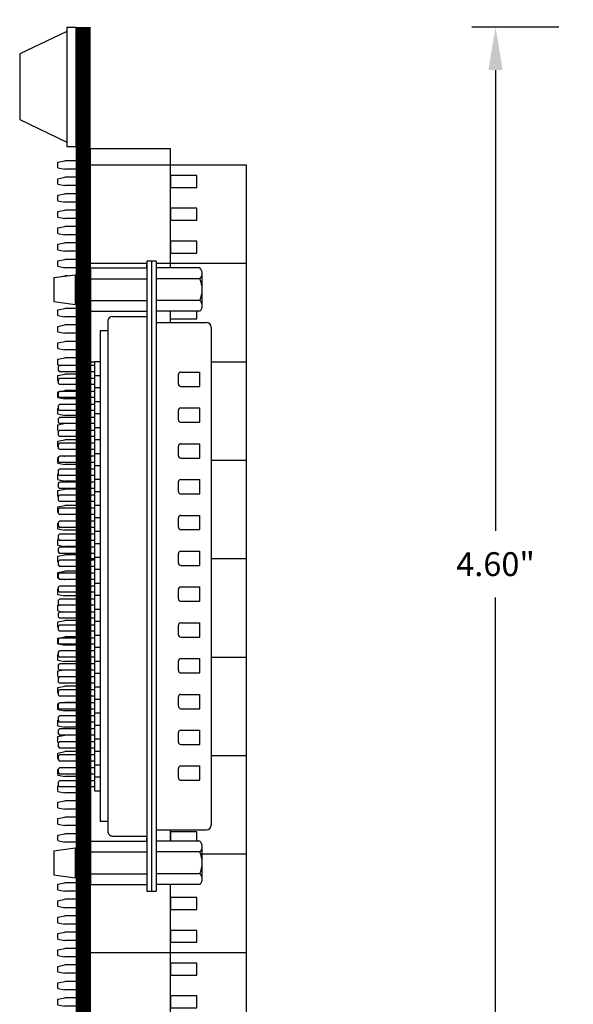
# Model space of a CAD drawing. Extents: x -6.79 to 0.3, y 59.13 to 67.17.
# Drawn here: x -6.79 to -4.47, y 61.96 to 66.08 of the extents above; entities that cross this region are included whole.
import ezdxf

# ---------------------------------------------------------------- set-up
doc = ezdxf.new("R2010")
doc.units = 0
doc.header["$MEASUREMENT"] = 0
doc.layers.get('0').update_dxf_attribs({"linetype": 'CONTINUOUS'})
doc.layers.get('DEFPOINTS').update_dxf_attribs({"linetype": 'CONTINUOUS'})
doc.layers.add('TRMODEL1', color=7, linetype='CONTINUOUS')
doc.dimstyles.new('NORMAL', dxfattribs={"dimtxt": 0.1, "dimasz": 0.18, "dimexe": 0.1, "dimexo": 0.12, "dimgap": 0.09, "dimtad": 0, "dimtih": 1, "dimtoh": 1, "dimzin": 0, "dimtxsty": 'STANDARD', "dimcen": 0.09, "dimazin": 3, "dimtfac": 1, "dimtdec": 4, "dimtofl": 0, "dimtmove": 0, "dimatfit": 3, "dimtolj": 1, "dimtzin": 0})

# ---------------------------------------------------------------- blocks, each defined once
blk = doc.blocks.new('CNP50M-XF-CJL_FRONT')
for p, q in [((-3.2206, -2.2962), (-1.1354, -2.2962)), ((-3.2406, -2.5261), (-3.2406, -2.3162)), ((-3.033, -2.4232), (-3.033, -2.3432)), ((-2.973, -2.3432), (-3.033, -2.3432)), ((-2.973, -2.4232), (-2.973, -2.3432)), ((-2.823, -2.3432), (-2.883, -2.3432)), ((-2.883, -2.4232), (-2.883, -2.3432)), ((-2.823, -2.4232), (-2.823, -2.3432)), ((-2.673, -2.3432), (-2.733, -2.3432)), ((-2.733, -2.4232), (-2.733, -2.3432)), ((-2.673, -2.4232), (-2.673, -2.3432)), ((-2.523, -2.3432), (-2.583, -2.3432)), ((-2.583, -2.4232), (-2.583, -2.3432)), ((-2.523, -2.4232), (-2.523, -2.3432)), ((-2.433, -2.4232), (-2.433, -2.3432)), ((-2.373, -2.3432), (-2.433, -2.3432)), ((-2.373, -2.4232), (-2.373, -2.3432)), ((-2.283, -2.4232), (-2.283, -2.3432)), ((-2.223, -2.3432), (-2.283, -2.3432)), ((-2.223, -2.4232), (-2.223, -2.3432)), ((-2.133, -2.4232), (-2.133, -2.3432)), ((-2.073, -2.3432), (-2.133, -2.3432)), ((-2.073, -2.4232), (-2.073, -2.3432)), ((-1.923, -2.3432), (-1.983, -2.3432)), ((-1.983, -2.4232), (-1.983, -2.3432)), ((-1.923, -2.4232), (-1.923, -2.3432)), ((-1.833, -2.4232), (-1.833, -2.3432)), ((-1.773, -2.3432), (-1.833, -2.3432)), ((-1.773, -2.4232), (-1.773, -2.3432)), ((-1.683, -2.4232), (-1.683, -2.3432)), ((-1.623, -2.3432), (-1.683, -2.3432)), ((-1.623, -2.4232), (-1.623, -2.3432)), ((-1.473, -2.3432), (-1.533, -2.3432)), ((-1.533, -2.4232), (-1.533, -2.3432)), ((-1.473, -2.4232), (-1.473, -2.3432)), ((-1.383, -2.4232), (-1.383, -2.3432)), ((-1.323, -2.3432), (-1.383, -2.3432)), ((-1.323, -2.4232), (-1.323, -2.3432)), ((-1.1154, -2.5261), (-1.1154, -2.3162)), ((-2.983, -2.4332), (-3.023, -2.4332)), ((-2.833, -2.4332), (-2.873, -2.4332)), ((-2.683, -2.4332), (-2.723, -2.4332)), ((-2.533, -2.4332), (-2.573, -2.4332)), ((-2.383, -2.4332), (-2.423, -2.4332)), ((-2.233, -2.4332), (-2.273, -2.4332)), ((-2.083, -2.4332), (-2.123, -2.4332)), ((-1.933, -2.4332), (-1.973, -2.4332)), ((-1.783, -2.4332), (-1.823, -2.4332)), ((-1.633, -2.4332), (-1.673, -2.4332)), ((-1.483, -2.4332), (-1.523, -2.4332)), ((-1.333, -2.4332), (-1.373, -2.4332)), ((-3.498, -2.5261), (-3.498, -2.5654)), ((-3.498, -2.5261), (-0.858, -2.5261)), ((-3.498, -2.5458), (-0.858, -2.5458)), ((-0.858, -2.5654), (-0.858, -2.5261)), ((-3.498, -2.5654), (-0.858, -2.5654)), ((-3.2666, -2.7093), (-3.2666, -2.5654)), ((-1.0894, -2.7093), (-1.0894, -2.5654)), ((-3.2466, -2.7293), (-1.1094, -2.7293)), ((-3.2056, -2.7293), (-3.2056, -2.7608)), ((-3.2056, -2.7608), (-1.1504, -2.7608)), ((-3.0769, -2.7844), (-3.0769, -2.7608)), ((-3.0189, -2.7844), (-3.0189, -2.7608)), ((-2.9682, -2.7844), (-2.9682, -2.7608)), ((-2.9102, -2.7844), (-2.9102, -2.7608)), ((-2.8594, -2.7844), (-2.8594, -2.7608)), ((-2.8014, -2.7844), (-2.8014, -2.7608)), ((-2.7507, -2.7844), (-2.7507, -2.7608)), ((-2.6927, -2.7844), (-2.6927, -2.7608)), ((-2.6419, -2.7844), (-2.6419, -2.7608)), ((-2.5839, -2.7844), (-2.5839, -2.7608)), ((-2.5332, -2.7844), (-2.5332, -2.7608)), ((-2.4752, -2.7844), (-2.4752, -2.7608)), ((-2.4244, -2.7844), (-2.4244, -2.7608)), ((-2.3664, -2.7844), (-2.3664, -2.7608)), ((-2.3157, -2.7844), (-2.3157, -2.7608)), ((-2.2577, -2.7844), (-2.2577, -2.7608)), ((-2.2069, -2.7844), (-2.2069, -2.7608)), ((-2.1489, -2.7844), (-2.1489, -2.7608)), ((-2.0982, -2.7844), (-2.0982, -2.7608)), ((-2.0402, -2.7844), (-2.0402, -2.7608)), ((-1.9894, -2.7844), (-1.9894, -2.7608)), ((-1.9314, -2.7844), (-1.9314, -2.7608)), ((-1.8807, -2.7844), (-1.8807, -2.7608)), ((-1.8227, -2.7844), (-1.8227, -2.7608)), ((-1.7719, -2.7844), (-1.7719, -2.7608)), ((-1.7139, -2.7844), (-1.7139, -2.7608)), ((-1.6632, -2.7844), (-1.6632, -2.7608)), ((-1.6052, -2.7844), (-1.6052, -2.7608)), ((-1.5544, -2.7844), (-1.5544, -2.7608)), ((-1.4964, -2.7844), (-1.4964, -2.7608)), ((-1.4457, -2.7844), (-1.4457, -2.7608)), ((-1.3877, -2.7844), (-1.3877, -2.7608)), ((-1.3369, -2.7844), (-1.3369, -2.7608)), ((-1.2789, -2.7844), (-1.2789, -2.7608)), ((-1.1504, -2.7293), (-1.1504, -2.7608)), ((-3.4388, -2.8016), (-3.4388, -2.8666)), ((-3.3188, -2.8016), (-3.3188, -2.8666)), ((-3.0769, -2.7844), (-1.2789, -2.7844)), ((-3.0609, -2.7844), (-3.0609, -2.932)), ((-3.0349, -2.7844), (-3.0349, -2.932)), ((-3.0066, -2.7844), (-3.0066, -2.932)), ((-2.9806, -2.7844), (-2.9806, -2.932)), ((-2.9522, -2.7844), (-2.9522, -2.932)), ((-2.9262, -2.7844), (-2.9262, -2.932)), ((-2.8978, -2.7844), (-2.8978, -2.932)), ((-2.8718, -2.7844), (-2.8718, -2.932)), ((-2.8434, -2.7844), (-2.8434, -2.932)), ((-2.8174, -2.7844), (-2.8174, -2.932)), ((-2.7891, -2.7844), (-2.7891, -2.932)), ((-2.7631, -2.7844), (-2.7631, -2.932)), ((-2.7347, -2.7844), (-2.7347, -2.932)), ((-2.7087, -2.7844), (-2.7087, -2.932)), ((-2.6803, -2.7844), (-2.6803, -2.932)), ((-2.6543, -2.7844), (-2.6543, -2.932)), ((-2.6259, -2.7844), (-2.6259, -2.932)), ((-2.5999, -2.7844), (-2.5999, -2.932)), ((-2.5716, -2.7844), (-2.5716, -2.932)), ((-2.5456, -2.7844), (-2.5456, -2.932)), ((-2.5172, -2.7844), (-2.5172, -2.932)), ((-2.4912, -2.7844), (-2.4912, -2.932)), ((-2.4628, -2.7844), (-2.4628, -2.932)), ((-2.4368, -2.7844), (-2.4368, -2.932)), ((-2.4084, -2.7844), (-2.4084, -2.932)), ((-2.3824, -2.7844), (-2.3824, -2.932)), ((-2.3541, -2.7844), (-2.3541, -2.932)), ((-2.3281, -2.7844), (-2.3281, -2.932)), ((-2.2997, -2.7844), (-2.2997, -2.932)), ((-2.2737, -2.7844), (-2.2737, -2.932)), ((-2.2453, -2.7844), (-2.2453, -2.932)), ((-2.2193, -2.7844), (-2.2193, -2.932)), ((-2.1909, -2.7844), (-2.1909, -2.932)), ((-2.1649, -2.7844), (-2.1649, -2.932)), ((-2.1366, -2.7844), (-2.1366, -2.932)), ((-2.1106, -2.7844), (-2.1106, -2.932)), ((-2.0822, -2.7844), (-2.0822, -2.932)), ((-2.0562, -2.7844), (-2.0562, -2.932)), ((-2.0278, -2.7844), (-2.0278, -2.932)), ((-2.0018, -2.7844), (-2.0018, -2.932)), ((-1.9734, -2.7844), (-1.9734, -2.932)), ((-1.9474, -2.7844), (-1.9474, -2.932)), ((-1.9191, -2.7844), (-1.9191, -2.932)), ((-1.8931, -2.7844), (-1.8931, -2.932)), ((-1.8647, -2.7844), (-1.8647, -2.932)), ((-1.8387, -2.7844), (-1.8387, -2.932)), ((-1.8103, -2.7844), (-1.8103, -2.932)), ((-1.7843, -2.7844), (-1.7843, -2.932)), ((-1.7559, -2.7844), (-1.7559, -2.932)), ((-1.7299, -2.7844), (-1.7299, -2.932)), ((-1.7016, -2.7844), (-1.7016, -2.932)), ((-1.6756, -2.7844), (-1.6756, -2.932)), ((-1.6472, -2.7844), (-1.6472, -2.932)), ((-1.6212, -2.7844), (-1.6212, -2.932)), ((-1.5928, -2.7844), (-1.5928, -2.932)), ((-1.5668, -2.7844), (-1.5668, -2.932)), ((-1.5384, -2.7844), (-1.5384, -2.932)), ((-1.5124, -2.7844), (-1.5124, -2.932)), ((-1.4841, -2.7844), (-1.4841, -2.932)), ((-1.4581, -2.7844), (-1.4581, -2.932)), ((-1.4297, -2.7844), (-1.4297, -2.932)), ((-1.4037, -2.7844), (-1.4037, -2.932)), ((-1.3753, -2.7844), (-1.3753, -2.932)), ((-1.3493, -2.7844), (-1.3493, -2.932)), ((-1.3209, -2.7844), (-1.3209, -2.932)), ((-1.2949, -2.7844), (-1.2949, -2.932)), ((-1.0372, -2.8016), (-1.0372, -2.8666)), ((-0.9172, -2.8016), (-0.9172, -2.8666)), ((-3.4288, -2.9556), (-3.4413, -2.8666)), ((-3.4013, -2.8666), (-3.3563, -2.8666)), ((-3.3288, -2.9556), (-3.3163, -2.8666)), ((-1.0272, -2.9556), (-1.0397, -2.8666)), ((-0.9997, -2.8666), (-0.9547, -2.8666)), ((-0.9272, -2.9556), (-0.9147, -2.8666)), ((-3.4013, -2.9556), (-3.3563, -2.9556)), ((-3.0549, -2.938), (-3.0609, -2.932)), ((-3.0549, -2.938), (-3.0409, -2.938)), ((-3.0409, -2.938), (-3.0349, -2.932)), ((-3.0006, -2.938), (-3.0066, -2.932)), ((-3.0006, -2.938), (-2.9866, -2.938)), ((-2.9866, -2.938), (-2.9806, -2.932)), ((-2.9462, -2.938), (-2.9522, -2.932)), ((-2.9462, -2.938), (-2.9322, -2.938)), ((-2.9322, -2.938), (-2.9262, -2.932)), ((-2.8918, -2.938), (-2.8978, -2.932)), ((-2.8918, -2.938), (-2.8778, -2.938)), ((-2.8778, -2.938), (-2.8718, -2.932)), ((-2.8374, -2.938), (-2.8434, -2.932)), ((-2.8374, -2.938), (-2.8234, -2.938)), ((-2.8234, -2.938), (-2.8174, -2.932)), ((-2.7831, -2.938), (-2.7891, -2.932)), ((-2.7831, -2.938), (-2.7691, -2.938)), ((-2.7691, -2.938), (-2.7631, -2.932)), ((-2.7287, -2.938), (-2.7347, -2.932)), ((-2.7287, -2.938), (-2.7147, -2.938)), ((-2.7147, -2.938), (-2.7087, -2.932)), ((-2.6743, -2.938), (-2.6803, -2.932)), ((-2.6743, -2.938), (-2.6603, -2.938)), ((-2.6603, -2.938), (-2.6543, -2.932)), ((-2.6199, -2.938), (-2.6259, -2.932)), ((-2.6199, -2.938), (-2.6059, -2.938)), ((-2.6059, -2.938), (-2.5999, -2.932)), ((-2.5656, -2.938), (-2.5716, -2.932)), ((-2.5656, -2.938), (-2.5516, -2.938)), ((-2.5516, -2.938), (-2.5456, -2.932)), ((-2.5112, -2.938), (-2.5172, -2.932)), ((-2.5112, -2.938), (-2.4972, -2.938)), ((-2.4972, -2.938), (-2.4912, -2.932)), ((-2.4568, -2.938), (-2.4628, -2.932)), ((-2.4568, -2.938), (-2.4428, -2.938)), ((-2.4428, -2.938), (-2.4368, -2.932)), ((-2.4024, -2.938), (-2.4084, -2.932)), ((-2.4024, -2.938), (-2.3884, -2.938)), ((-2.3884, -2.938), (-2.3824, -2.932)), ((-2.3481, -2.938), (-2.3541, -2.932)), ((-2.3481, -2.938), (-2.3341, -2.938)), ((-2.3341, -2.938), (-2.3281, -2.932)), ((-2.2937, -2.938), (-2.2997, -2.932)), ((-2.2937, -2.938), (-2.2797, -2.938)), ((-2.2797, -2.938), (-2.2737, -2.932)), ((-2.2393, -2.938), (-2.2453, -2.932)), ((-2.2393, -2.938), (-2.2253, -2.938)), ((-2.2253, -2.938), (-2.2193, -2.932)), ((-2.1849, -2.938), (-2.1909, -2.932)), ((-2.1849, -2.938), (-2.1709, -2.938)), ((-2.1709, -2.938), (-2.1649, -2.932)), ((-2.1306, -2.938), (-2.1366, -2.932)), ((-2.1306, -2.938), (-2.1166, -2.938)), ((-2.1166, -2.938), (-2.1106, -2.932)), ((-2.0762, -2.938), (-2.0822, -2.932)), ((-2.0762, -2.938), (-2.0622, -2.938)), ((-2.0622, -2.938), (-2.0562, -2.932)), ((-2.0218, -2.938), (-2.0278, -2.932)), ((-2.0218, -2.938), (-2.0078, -2.938)), ((-2.0078, -2.938), (-2.0018, -2.932)), ((-1.9674, -2.938), (-1.9734, -2.932)), ((-1.9674, -2.938), (-1.9534, -2.938)), ((-1.9534, -2.938), (-1.9474, -2.932)), ((-1.9131, -2.938), (-1.9191, -2.932)), ((-1.9131, -2.938), (-1.8991, -2.938)), ((-1.8991, -2.938), (-1.8931, -2.932)), ((-1.8587, -2.938), (-1.8647, -2.932)), ((-1.8587, -2.938), (-1.8447, -2.938)), ((-1.8447, -2.938), (-1.8387, -2.932)), ((-1.8043, -2.938), (-1.8103, -2.932)), ((-1.8043, -2.938), (-1.7903, -2.938)), ((-1.7903, -2.938), (-1.7843, -2.932)), ((-1.7499, -2.938), (-1.7559, -2.932)), ((-1.7499, -2.938), (-1.7359, -2.938)), ((-1.7359, -2.938), (-1.7299, -2.932)), ((-1.6956, -2.938), (-1.7016, -2.932)), ((-1.6956, -2.938), (-1.6816, -2.938)), ((-1.6816, -2.938), (-1.6756, -2.932)), ((-1.6412, -2.938), (-1.6472, -2.932)), ((-1.6412, -2.938), (-1.6272, -2.938)), ((-1.6272, -2.938), (-1.6212, -2.932)), ((-1.5868, -2.938), (-1.5928, -2.932)), ((-1.5868, -2.938), (-1.5728, -2.938)), ((-1.5728, -2.938), (-1.5668, -2.932)), ((-1.5324, -2.938), (-1.5384, -2.932)), ((-1.5324, -2.938), (-1.5184, -2.938)), ((-1.5184, -2.938), (-1.5124, -2.932)), ((-1.4781, -2.938), (-1.4841, -2.932)), ((-1.4781, -2.938), (-1.4641, -2.938)), ((-1.4641, -2.938), (-1.4581, -2.932)), ((-1.4237, -2.938), (-1.4297, -2.932)), ((-1.4237, -2.938), (-1.4097, -2.938)), ((-1.4097, -2.938), (-1.4037, -2.932)), ((-1.3693, -2.938), (-1.3753, -2.932)), ((-1.3693, -2.938), (-1.3553, -2.938)), ((-1.3553, -2.938), (-1.3493, -2.932)), ((-1.3149, -2.938), (-1.3209, -2.932)), ((-1.3149, -2.938), (-1.3009, -2.938)), ((-1.3009, -2.938), (-1.2949, -2.932)), ((-0.9997, -2.9556), (-0.9547, -2.9556))]:
    blk.add_line(p, q)
for centre, radius, start, end in [((-3.2206, -2.3162), 0.02, 90, 180), ((-1.1354, -2.3162), 0.02, 0, 90), ((-3.023, -2.4232), 0.01, 180, 270), ((-2.983, -2.4232), 0.01, 270, 0), ((-2.873, -2.4232), 0.01, 180, 270), ((-2.833, -2.4232), 0.01, 270, 0), ((-2.723, -2.4232), 0.01, 180, 270), ((-2.683, -2.4232), 0.01, 270, 0), ((-2.573, -2.4232), 0.01, 180, 270), ((-2.533, -2.4232), 0.01, 270, 0), ((-2.423, -2.4232), 0.01, 180, 270), ((-2.383, -2.4232), 0.01, 270, 0), ((-2.273, -2.4232), 0.01, 180, 270), ((-2.233, -2.4232), 0.01, 270, 0), ((-2.123, -2.4232), 0.01, 180, 270), ((-2.083, -2.4232), 0.01, 270, 0), ((-1.973, -2.4232), 0.01, 180, 270), ((-1.933, -2.4232), 0.01, 270, 0), ((-1.823, -2.4232), 0.01, 180, 270), ((-1.783, -2.4232), 0.01, 270, 0), ((-1.673, -2.4232), 0.01, 180, 270), ((-1.633, -2.4232), 0.01, 270, 0), ((-1.523, -2.4232), 0.01, 180, 270), ((-1.483, -2.4232), 0.01, 270, 0), ((-1.373, -2.4232), 0.01, 180, 270), ((-1.333, -2.4232), 0.01, 270, 0), ((-3.2466, -2.7093), 0.02, 180, 270), ((-1.1094, -2.7093), 0.02, 270, 0)]:
    blk.add_arc(centre, radius, start, end)
at = {"layer": 'TRMODEL1'}
for p, q in [((-3.4697, -2.3435), (-3.4697, -2.5261)), ((-3.3106, -2.3337), (-3.447, -2.3337)), ((-3.4243, -2.3435), (-3.4243, -2.5261)), ((-3.3333, -2.3435), (-3.3333, -2.5261)), ((-3.2879, -2.3435), (-3.2879, -2.5261)), ((-1.0681, -2.3435), (-1.0681, -2.5261)), ((-0.909, -2.3337), (-1.0454, -2.3337)), ((-1.0227, -2.3435), (-1.0227, -2.5261)), ((-0.9317, -2.3435), (-0.9317, -2.5261)), ((-0.8863, -2.3435), (-0.8863, -2.5261)), ((-3.4697, -2.5654), (-3.4835, -2.5654)), ((-3.4697, -2.8016), (-3.4697, -2.5654)), ((-3.4697, -2.5654), (-3.2879, -2.5654)), ((-3.4243, -2.8016), (-3.4243, -2.5654)), ((-3.3333, -2.8016), (-3.3333, -2.5654)), ((-3.2879, -2.8016), (-3.2879, -2.5654)), ((-1.0681, -2.5654), (-1.0819, -2.5654)), ((-1.0681, -2.8016), (-1.0681, -2.5654)), ((-1.0681, -2.5654), (-0.8863, -2.5654)), ((-1.0227, -2.8016), (-1.0227, -2.5654)), ((-0.9317, -2.8016), (-0.9317, -2.5654)), ((-0.8863, -2.8016), (-0.8863, -2.5654)), ((-3.4697, -2.8016), (-3.2879, -2.8016)), ((-1.0681, -2.8016), (-0.8863, -2.8016)), ((-3.4413, -2.8666), (-3.4013, -2.8666)), ((-3.3563, -2.8666), (-3.3163, -2.8666)), ((-1.0397, -2.8666), (-0.9997, -2.8666)), ((-0.9547, -2.8666), (-0.9147, -2.8666)), ((-3.4288, -2.9556), (-3.4013, -2.9556)), ((-3.3563, -2.9556), (-3.3288, -2.9556)), ((-3.3563, -2.9556), (-3.3288, -2.9556)), ((-1.0272, -2.9556), (-0.9997, -2.9556)), ((-0.9547, -2.9556), (-0.9272, -2.9556)), ((-0.9547, -2.9556), (-0.9272, -2.9556))]:
    blk.add_line(p, q, dxfattribs=at)
for centre, radius, start, end in [((-3.447, -2.3649), 0.0312, 90, 136.8264), ((-3.447, -2.3649), 0.0312, 43.1736, 90), ((-3.3788, -2.4436), 0.1099, 65.5673, 114.4327), ((-3.3106, -2.3649), 0.0312, 90, 136.8264), ((-3.3106, -2.3649), 0.0312, 43.1736, 90), ((-1.0454, -2.3649), 0.0312, 90, 136.8264), ((-1.0454, -2.3649), 0.0312, 43.1736, 90), ((-0.9772, -2.4436), 0.1099, 65.5673, 114.4327), ((-0.909, -2.3649), 0.0312, 90, 136.8264), ((-0.909, -2.3649), 0.0312, 43.1736, 90)]:
    blk.add_arc(centre, radius, start, end, dxfattribs=at)
blk = doc.blocks.new('STD52-BACK')
for p, q in [((-0.2745, 0.653), (-3.8495, 0.653)), ((-3.8495, 0.653), (-3.8495, 0)), ((-3.437, 0.653), (-3.437, 0.2754)), ((-3.0245, 0.653), (-3.0245, 0.5053)), ((-2.612, 0.653), (-2.612, 0.5053)), ((-2.1995, 0.653), (-2.1995, 0.5053)), ((-1.787, 0.653), (-1.787, 0.5053)), ((-1.3745, 0.653), (-1.3745, 0.5053)), ((-0.962, 0.653), (-0.962, 0.4678)), ((-0.5495, 0.653), (-0.5495, 0)), ((-0.2745, 0.653), (-0.2745, 0)), ((-3.756, 0.4446), (-3.806, 0.4446)), ((-3.806, 0.4446), (-3.806, 0.3346)), ((-3.756, 0.3346), (-3.756, 0.4446)), ((-3.6185, 0.4446), (-3.6685, 0.4446)), ((-3.6685, 0.4446), (-3.6685, 0.3346)), ((-3.6185, 0.3346), (-3.6185, 0.4446)), ((-3.481, 0.4446), (-3.531, 0.4446)), ((-3.531, 0.4446), (-3.531, 0.3346)), ((-3.481, 0.3346), (-3.481, 0.4446)), ((-3.206, 0.4446), (-3.2371, 0.4446)), ((-3.206, 0.3346), (-3.206, 0.4446)), ((-1.0173, 0.4446), (-1.056, 0.4446)), ((-1.056, 0.4446), (-1.056, 0.3346)), ((-0.731, 0.4446), (-0.781, 0.4446)), ((-0.781, 0.4446), (-0.781, 0.3346)), ((-0.731, 0.3346), (-0.731, 0.4446)), ((-0.5935, 0.4446), (-0.6435, 0.4446)), ((-0.6435, 0.4446), (-0.6435, 0.3346)), ((-0.5935, 0.3346), (-0.5935, 0.4446)), ((-0.456, 0.4446), (-0.506, 0.4446)), ((-0.506, 0.4446), (-0.506, 0.3346)), ((-0.456, 0.3346), (-0.456, 0.4446)), ((-0.3185, 0.4446), (-0.3685, 0.4446)), ((-0.3685, 0.4446), (-0.3685, 0.3346)), ((-0.3185, 0.3346), (-0.3185, 0.4446)), ((-3.9183, 0.3346), (-3.9183, 0)), ((-3.4189, 0.3346), (-3.9183, 0.3346)), ((-3.806, 0.3346), (-3.756, 0.3346)), ((-3.6685, 0.3346), (-3.6185, 0.3346)), ((-3.531, 0.3346), (-3.481, 0.3346)), ((-3.1898, 0.3346), (-3.2371, 0.3346)), ((-1.0173, 0.3346), (-1.0646, 0.3346)), ((-1.056, 0.3346), (-1.0173, 0.3346)), ((-0.2745, 0.3346), (-0.8355, 0.3346)), ((-0.781, 0.3346), (-0.731, 0.3346)), ((-0.6435, 0.3346), (-0.5935, 0.3346)), ((-0.506, 0.3346), (-0.456, 0.3346)), ((-0.3685, 0.3346), (-0.3185, 0.3346)), ((-3.437, 0.2361), (-3.437, 0)), ((-0.2745, 0), (-3.9183, 0)), ((-3.8672, 0), (-3.8672, -0.1078)), ((-3.8323, 0), (-3.8323, -0.1078)), ((-3.7985, 0), (-3.7985, -0.1078)), ((-3.7635, 0), (-3.7635, -0.1078)), ((-3.7297, 0), (-3.7297, -0.1078)), ((-3.6948, 0), (-3.6948, -0.1078)), ((-3.661, 0), (-3.661, -0.1078)), ((-3.626, 0), (-3.626, -0.1078)), ((-3.5922, 0), (-3.5922, -0.1078)), ((-3.5573, 0), (-3.5573, -0.1078)), ((-3.5235, 0), (-3.5235, -0.1078)), ((-3.4885, 0), (-3.4885, -0.1078)), ((-3.4547, 0), (-3.4547, -0.1078)), ((-3.4198, 0), (-3.4198, -0.1078)), ((-3.386, 0), (-3.386, -0.0651)), ((-3.351, 0), (-3.351, -0.0651)), ((-3.3172, 0), (-3.3172, -0.0651)), ((-3.2823, 0), (-3.2823, -0.0651)), ((-3.2485, 0), (-3.2485, -0.1078)), ((-3.2135, 0), (-3.2135, -0.1078)), ((-3.1797, 0), (-3.1797, -0.1078)), ((-3.1448, 0), (-3.1448, -0.1078)), ((-3.111, 0), (-3.111, -0.1078)), ((-3.076, 0), (-3.076, -0.1078)), ((-3.0422, 0), (-3.0422, -0.1078)), ((-3.0245, 0.0171), (-3.0245, 0)), ((-3.0073, 0), (-3.0073, -0.0311)), ((-2.9735, 0), (-2.9735, -0.1078)), ((-2.9385, 0), (-2.9385, -0.0311)), ((-2.9047, 0), (-2.9047, -0.1078)), ((-2.8698, 0), (-2.8698, -0.1078)), ((-2.836, 0), (-2.836, -0.0311)), ((-2.801, 0), (-2.801, -0.1078)), ((-2.7672, 0), (-2.7672, -0.0311)), ((-2.7323, 0), (-2.7323, -0.0311)), ((-2.6985, 0), (-2.6985, -0.1078)), ((-2.6635, 0), (-2.6635, -0.0311)), ((-2.6297, 0), (-2.6297, -0.1078)), ((-2.5948, 0), (-2.5948, -0.1078)), ((-2.561, 0), (-2.561, -0.0311)), ((-2.526, 0), (-2.526, -0.1078)), ((-2.4922, 0), (-2.4922, -0.1078)), ((-2.4573, 0), (-2.4573, -0.0311)), ((-2.4235, 0), (-2.4235, -0.1078)), ((-2.3885, 0), (-2.3885, -0.0311)), ((-2.3547, 0), (-2.3547, -0.0311)), ((-2.3198, 0), (-2.3198, -0.1078)), ((-2.286, 0), (-2.286, -0.0311)), ((-2.251, 0), (-2.251, -0.1078)), ((-2.2172, 0), (-2.2172, -0.1078)), ((-2.1995, 0.0171), (-2.1995, 0)), ((-2.1823, 0), (-2.1823, -0.0311)), ((-2.1485, 0), (-2.1485, -0.1078)), ((-2.1135, 0), (-2.1135, -0.1078)), ((-2.0797, 0), (-2.0797, -0.0311)), ((-2.0448, 0), (-2.0448, -0.1078)), ((-2.011, 0), (-2.011, -0.0311)), ((-1.976, 0), (-1.976, -0.0311)), ((-1.9422, 0), (-1.9422, -0.1078)), ((-1.9073, 0), (-1.9073, -0.0311)), ((-1.8735, 0), (-1.8735, -0.1078)), ((-1.8385, 0), (-1.8385, -0.1078)), ((-1.8047, 0), (-1.8047, -0.0311)), ((-1.7698, 0), (-1.7698, -0.1078)), ((-1.736, 0), (-1.736, -0.0311)), ((-1.701, 0), (-1.701, -0.0311)), ((-1.6672, 0), (-1.6672, -0.1078)), ((-1.6323, 0), (-1.6323, -0.0311)), ((-1.5985, 0), (-1.5985, -0.1078)), ((-1.5635, 0), (-1.5635, -0.1078)), ((-1.5297, 0), (-1.5297, -0.0311)), ((-1.4948, 0), (-1.4948, -0.1078)), ((-1.461, 0), (-1.461, -0.1078)), ((-1.426, 0), (-1.426, -0.0311)), ((-1.3922, 0), (-1.3922, -0.1078)), ((-1.3573, 0), (-1.3573, -0.0311)), ((-1.2885, 0), (-1.2885, -0.1078)), ((-1.2198, 0), (-1.2198, -0.1078)), ((-1.186, 0), (-1.186, -0.1078)), ((-1.151, 0), (-1.151, -0.1078)), ((-1.1172, 0), (-1.1172, -0.1078)), ((-1.0823, 0), (-1.0823, -0.1078)), ((-1.0485, 0), (-1.0485, -0.1078)), ((-1.0135, 0), (-1.0135, -0.1078)), ((-0.9797, 0), (-0.9797, -0.0651)), ((-0.9448, 0), (-0.9448, -0.0651)), ((-0.911, 0), (-0.911, -0.0651)), ((-0.876, 0), (-0.876, -0.0651)), ((-0.8422, 0), (-0.8422, -0.1078)), ((-0.8073, 0), (-0.8073, -0.1078)), ((-0.7735, 0), (-0.7735, -0.1078)), ((-0.7385, 0), (-0.7385, -0.1078)), ((-0.7047, 0), (-0.7047, -0.1078)), ((-0.6698, 0), (-0.6698, -0.1078)), ((-0.636, 0), (-0.636, -0.1078)), ((-0.601, 0), (-0.601, -0.1078)), ((-0.5672, 0), (-0.5672, -0.1078)), ((-0.5323, 0), (-0.5323, -0.1078)), ((-0.4985, 0), (-0.4985, -0.1078)), ((-0.4635, 0), (-0.4635, -0.1078)), ((-0.4297, 0), (-0.4297, -0.1078)), ((-0.3948, 0), (-0.3948, -0.1078)), ((-0.361, 0), (-0.361, -0.1078)), ((-0.326, 0), (-0.326, -0.1078)), ((-3.8615, -0.1378), (-3.8672, -0.1078)), ((-3.838, -0.1378), (-3.8323, -0.1078)), ((-3.7927, -0.1378), (-3.7985, -0.1078)), ((-3.7693, -0.1378), (-3.7635, -0.1078)), ((-3.724, -0.1378), (-3.7297, -0.1078)), ((-3.7005, -0.1378), (-3.6948, -0.1078)), ((-3.6552, -0.1378), (-3.661, -0.1078)), ((-3.6318, -0.1378), (-3.626, -0.1078)), ((-3.5865, -0.1378), (-3.5922, -0.1078)), ((-3.563, -0.1378), (-3.5573, -0.1078)), ((-3.5177, -0.1378), (-3.5235, -0.1078)), ((-3.4943, -0.1378), (-3.4885, -0.1078)), ((-3.449, -0.1378), (-3.4547, -0.1078)), ((-3.4255, -0.1378), (-3.4198, -0.1078)), ((-3.386, -0.0971), (-3.386, -0.1078)), ((-3.3804, -0.1369), (-3.386, -0.1078)), ((-3.2427, -0.1378), (-3.2485, -0.1078)), ((-3.2193, -0.1378), (-3.2135, -0.1078)), ((-3.174, -0.1378), (-3.1797, -0.1078)), ((-3.1505, -0.1378), (-3.1448, -0.1078)), ((-3.1052, -0.1378), (-3.111, -0.1078)), ((-3.0818, -0.1378), (-3.076, -0.1078)), ((-3.0365, -0.1378), (-3.0422, -0.1078)), ((-3.013, -0.1378), (-3.0101, -0.1228)), ((-2.9677, -0.1378), (-2.9735, -0.1078)), ((-2.9014, -0.1254), (-2.9047, -0.1078)), ((-2.8755, -0.1378), (-2.8698, -0.1078)), ((-2.8068, -0.1378), (-2.801, -0.1078)), ((-2.7615, -0.1378), (-2.7666, -0.1111)), ((-2.6927, -0.1378), (-2.6985, -0.1078)), ((-2.6295, -0.1091), (-2.6297, -0.1078)), ((-2.6005, -0.1378), (-2.5948, -0.1078)), ((-2.5318, -0.1378), (-2.526, -0.1078)), ((-2.4865, -0.1378), (-2.4922, -0.1078)), ((-2.4177, -0.1378), (-2.4235, -0.1078)), ((-2.3255, -0.1378), (-2.3198, -0.1078)), ((-2.2568, -0.1378), (-2.251, -0.1078)), ((-2.2115, -0.1378), (-2.2172, -0.1078)), ((-2.1427, -0.1378), (-2.1485, -0.1078)), ((-2.1141, -0.1111), (-2.1135, -0.1078)), ((-2.0505, -0.1378), (-2.0448, -0.1078)), ((-1.9818, -0.1378), (-1.977, -0.113)), ((-1.9365, -0.1378), (-1.9422, -0.1078)), ((-1.8677, -0.1378), (-1.8735, -0.1078)), ((-1.8423, -0.1273), (-1.8385, -0.1078)), ((-1.7755, -0.1378), (-1.7698, -0.1078)), ((-1.7302, -0.1378), (-1.7335, -0.1208)), ((-1.6615, -0.1378), (-1.6672, -0.1078)), ((-1.5964, -0.1189), (-1.5985, -0.1078)), ((-1.5693, -0.1378), (-1.5635, -0.1078)), ((-1.5005, -0.1378), (-1.4948, -0.1078)), ((-1.4552, -0.1378), (-1.461, -0.1078)), ((-1.3865, -0.1378), (-1.3922, -0.1078)), ((-1.2943, -0.1378), (-1.2885, -0.1078)), ((-1.2255, -0.1378), (-1.2198, -0.1078)), ((-1.1802, -0.1378), (-1.186, -0.1078)), ((-1.1568, -0.1378), (-1.151, -0.1078)), ((-1.1115, -0.1378), (-1.1172, -0.1078)), ((-1.088, -0.1378), (-1.0823, -0.1078)), ((-1.0427, -0.1378), (-1.0485, -0.1078)), ((-1.0193, -0.1378), (-1.0135, -0.1078)), ((-0.8365, -0.1378), (-0.8422, -0.1078)), ((-0.813, -0.1378), (-0.8073, -0.1078)), ((-0.7677, -0.1378), (-0.7735, -0.1078)), ((-0.7443, -0.1378), (-0.7385, -0.1078)), ((-0.699, -0.1378), (-0.7047, -0.1078)), ((-0.6755, -0.1378), (-0.6698, -0.1078)), ((-0.6302, -0.1378), (-0.636, -0.1078)), ((-0.6068, -0.1378), (-0.601, -0.1078)), ((-0.5615, -0.1378), (-0.5672, -0.1078)), ((-0.538, -0.1378), (-0.5323, -0.1078)), ((-0.4927, -0.1378), (-0.4985, -0.1078)), ((-0.4693, -0.1378), (-0.4635, -0.1078)), ((-0.424, -0.1378), (-0.4297, -0.1078)), ((-0.4005, -0.1378), (-0.3948, -0.1078)), ((-0.3552, -0.1378), (-0.361, -0.1078)), ((-0.3318, -0.1378), (-0.326, -0.1078)), ((-3.838, -0.1378), (-3.8615, -0.1378)), ((-3.7693, -0.1378), (-3.7927, -0.1378)), ((-3.7005, -0.1378), (-3.724, -0.1378)), ((-3.6318, -0.1378), (-3.6552, -0.1378)), ((-3.563, -0.1378), (-3.5865, -0.1378)), ((-3.4943, -0.1378), (-3.5177, -0.1378)), ((-3.4255, -0.1378), (-3.449, -0.1378)), ((-3.2193, -0.1378), (-3.2427, -0.1378)), ((-3.1505, -0.1378), (-3.174, -0.1378)), ((-3.0818, -0.1378), (-3.1052, -0.1378)), ((-3.013, -0.1378), (-3.0365, -0.1378)), ((-2.9443, -0.1378), (-2.9677, -0.1378)), ((-2.9443, -0.1378), (-2.944, -0.1365)), ((-2.899, -0.1378), (-2.9002, -0.1317)), ((-2.8755, -0.1378), (-2.899, -0.1378)), ((-2.8302, -0.1378), (-2.8305, -0.1365)), ((-2.8068, -0.1378), (-2.8302, -0.1378)), ((-2.738, -0.1378), (-2.7615, -0.1378)), ((-2.738, -0.1378), (-2.7369, -0.1319)), ((-2.6693, -0.1378), (-2.6927, -0.1378)), ((-2.6693, -0.1378), (-2.669, -0.1365)), ((-2.624, -0.1378), (-2.6244, -0.1356)), ((-2.6005, -0.1378), (-2.624, -0.1378)), ((-2.5552, -0.1378), (-2.5555, -0.1365)), ((-2.5318, -0.1378), (-2.5552, -0.1378)), ((-2.463, -0.1378), (-2.4865, -0.1378)), ((-2.463, -0.1378), (-2.4624, -0.1345)), ((-2.3943, -0.1378), (-2.4177, -0.1378)), ((-2.3943, -0.1378), (-2.394, -0.1365)), ((-2.349, -0.1378), (-2.3492, -0.1365)), ((-2.3255, -0.1378), (-2.349, -0.1378)), ((-2.2802, -0.1378), (-2.2809, -0.1342)), ((-2.2568, -0.1378), (-2.2802, -0.1378)), ((-2.188, -0.1378), (-2.2115, -0.1378)), ((-2.188, -0.1378), (-2.1878, -0.1365)), ((-2.1193, -0.1378), (-2.1427, -0.1378)), ((-2.1193, -0.1378), (-2.1187, -0.1351)), ((-2.074, -0.1378), (-2.0742, -0.1365)), ((-2.0505, -0.1378), (-2.074, -0.1378)), ((-2.0052, -0.1378), (-2.0064, -0.1316)), ((-1.9818, -0.1378), (-2.0052, -0.1378)), ((-1.913, -0.1378), (-1.9365, -0.1378)), ((-1.913, -0.1378), (-1.9128, -0.1365)), ((-1.8443, -0.1378), (-1.8677, -0.1378)), ((-1.8443, -0.1378), (-1.843, -0.1313)), ((-1.799, -0.1378), (-1.7992, -0.1365)), ((-1.7755, -0.1378), (-1.799, -0.1378)), ((-1.7068, -0.1378), (-1.7302, -0.1378)), ((-1.7068, -0.1378), (-1.7051, -0.1293)), ((-1.638, -0.1378), (-1.6615, -0.1378)), ((-1.638, -0.1378), (-1.6378, -0.1365)), ((-1.5927, -0.1378), (-1.5936, -0.1333)), ((-1.5693, -0.1378), (-1.5927, -0.1378)), ((-1.524, -0.1378), (-1.5242, -0.1365)), ((-1.5005, -0.1378), (-1.524, -0.1378)), ((-1.4318, -0.1378), (-1.4552, -0.1378)), ((-1.4318, -0.1378), (-1.4308, -0.1329)), ((-1.363, -0.1378), (-1.3865, -0.1378)), ((-1.363, -0.1378), (-1.3628, -0.1365)), ((-1.3177, -0.1378), (-1.318, -0.1365)), ((-1.2943, -0.1378), (-1.3177, -0.1378)), ((-1.249, -0.1378), (-1.2494, -0.1358)), ((-1.2255, -0.1378), (-1.249, -0.1378)), ((-1.1568, -0.1378), (-1.1802, -0.1378)), ((-1.088, -0.1378), (-1.1115, -0.1378)), ((-1.0193, -0.1378), (-1.0427, -0.1378)), ((-0.813, -0.1378), (-0.8365, -0.1378)), ((-0.7443, -0.1378), (-0.7677, -0.1378)), ((-0.6755, -0.1378), (-0.699, -0.1378)), ((-0.6068, -0.1378), (-0.6302, -0.1378)), ((-0.538, -0.1378), (-0.5615, -0.1378)), ((-0.4693, -0.1378), (-0.4927, -0.1378)), ((-0.4005, -0.1378), (-0.424, -0.1378)), ((-0.3318, -0.1378), (-0.3552, -0.1378))]:
    blk.add_line(p, q)
blk = doc.blocks.new('*D66')
at = {"color": 0}
for p, q in [((-4.5263, 66.0531), (-4.8919, 66.0531)), ((-4.7919, 65.8731), (-4.7919, 63.9431)), ((-4.7919, 61.6331), (-4.7919, 63.6631)), ((-4.5263, 61.4531), (-4.8919, 61.4531))]:
    blk.add_line(p, q, dxfattribs=at)
for points in [[(-4.7619, 65.8731), (-4.8219, 65.8731), (-4.7919, 66.0531)], [(-4.8219, 61.6331), (-4.7619, 61.6331), (-4.7919, 61.4531)]]:
    blk.add_solid(points, dxfattribs=at)
at = {"layer": 'DEFPOINTS', "color": 0}
for p in [(-4.4063, 66.0531), (-4.7919, 61.4531), (-4.4063, 61.4531)]:
    blk.add_point(p, dxfattribs=at)
at = {"color": 0, "insert": (-4.7919, 63.8031), "char_height": 0.1, "attachment_point": 5}
blk.add_mtext('\\A1;4.60"', dxfattribs=at)
blk = doc.blocks.new('RUBBER_FOOT_SQUARE_SIDE')
for p, q in [((-3.5994, -0.3981), (-3.0994, -0.3981)), ((-3.5994, -0.4361), (-3.5994, -0.3981)), ((-3.0994, -0.4361), (-3.0994, -0.3981)), ((-3.5994, -0.4361), (-3.0994, -0.4361)), ((-3.5812, -0.4361), (-3.4869, -0.6331)), ((-3.2119, -0.6331), (-3.1176, -0.4361)), ((-3.4869, -0.6331), (-3.2119, -0.6331))]:
    blk.add_line(p, q)

msp = doc.modelspace()

# ---------------------------------------------------------------- linework, layer by layer
at = {"const_width": 0.062}
msp.add_lwpolyline([(-6.52, 66.0531), (-6.52, 61.4531)], dxfattribs=at)
at = {"layer": 'TRMODEL1'}
msp.add_line((-6.489, 65.0131), (-6.489, 62.4932), dxfattribs=at)

# ---------------------------------------------------------------- block references
at = {"rotation": 270}
for name, p in [('RUBBER_FOOT_SQUARE_SIDE', (-6.1529, 62.4538)), ('STD52-BACK', (-6.4889, 61.6254)), ('CNP50M-XF-CJL_FRONT', (-3.6874, 61.5746))]:
    msp.add_blockref(name, p, dxfattribs=at)

# ---------------------------------------------------------------- dimensions: what is measured, and where the dimension line sits
dim = msp.add_linear_dim(base=(-4.7919, 61.4531), p1=(-4.4063, 66.0531), p2=(-4.4063, 61.4531), angle=90, dimstyle='NORMAL', override={"dimpost": '"'})
dim.commit()
dim.dimension.update_dxf_attribs({"geometry": '*D66', "text_midpoint": (-4.7919, 63.8031), "dimtype": 160})

doc.saveas('drawing.dxf')
